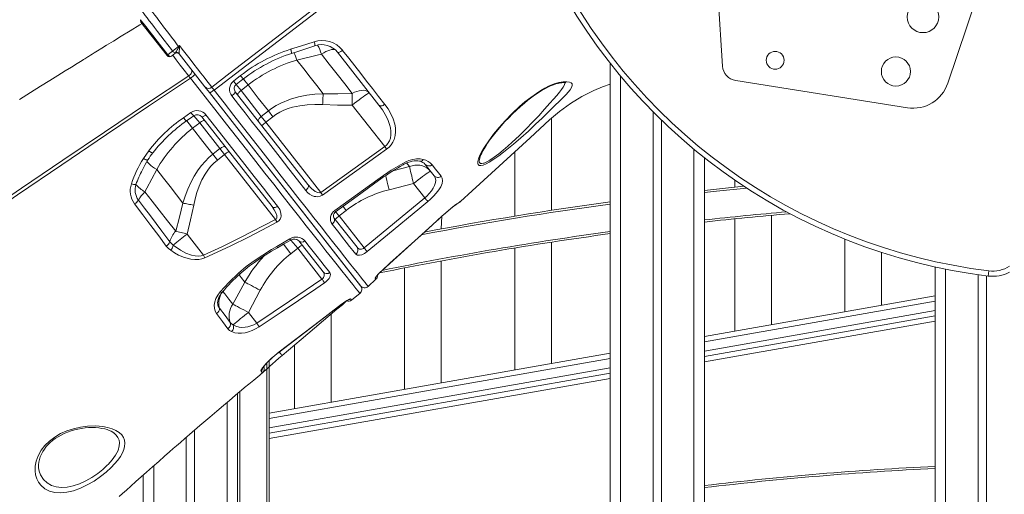
# Model space of a CAD drawing. Units: millimetres. Extents: x -2764 to 26359, y -10900 to 1482.
# Drawn here: x -1797 to -858, y -332 to 121 of the extents above; entities that cross this region are included whole.
import ezdxf

# ---------------------------------------------------------------- set-up
doc = ezdxf.new("R2010")
doc.units = ezdxf.units.MM

msp = doc.modelspace()

# ---------------------------------------------------------------- linework, layer by layer
at = {"color": 7, "linetype": 'Continuous', "lineweight": 15}
for p, q in [((-1126.68, 76.89), (-1131.17, 149.56)), ((-883.4, 144.51), (-911.71, 60.45)), ((-1681.4, 118.82), (-1681.4, 118.82)), ((-1656.45, 86.88), (-1681.4, 118.82)), ((-1649.08, 88.83), (-1652.24, 86.37)), ((-1649.08, 88.83), (-1648.8, 89.13)), ((-1648.8, 89.13), (-1648.45, 89.63)), ((-1645.08, 88.78), (-1644.95, 88.41)), ((-1620.38, 56.97), (-1644.95, 88.41)), ((-1454.36, 39.38), (-1493.92, 90.01)), ((-1532.67, 82.52), (-1532.67, 82.52)), ((-1233.93, 79.71), (-1233.93, -892.59)), ((-1593.08, 62.57), (-1586.33, 67.82)), ((-1620.38, 56.97), (-1616.12, 51.51)), ((-1616.12, 51.51), (-1620.38, 56.97)), ((-1585.97, 53.54), (-1579.24, 58.8)), ((-950.36, 37.05), (-1114.05, 63)), ((-1616.12, 51.51), (-1471.72, -133.32)), ((-1472, -132.96), (-1616.12, 51.51)), ((-1591.42, 52.38), (-1522.09, -36.36)), ((-1566.64, 28.79), (-1585.97, 53.54)), ((-1479.88, 39.56), (-1448.94, -0.04)), ((-1640.86, 27.51), (-1633.84, 32.44)), ((-1556.42, -57.39), (-1623.45, 28.41)), ((-1559.9, 34.06), (-1566.64, 28.79)), ((-1562.26, 23.18), (-1566.64, 28.79)), ((-1562.26, 23.18), (-1555.52, 28.44)), ((-1559.9, 34.06), (-1555.52, 28.44)), ((-1192.93, 33.2), (-1192.93, -892.59)), ((-1632.11, 17.49), (-1625.38, 22.75)), ((-1625.38, 22.75), (-1606.04, -1.99)), ((-1509.94, -43.79), (-1562.26, 23.18)), ((-1289.93, -60.98), (-1289.93, 26.76)), ((-1184.93, 25.27), (-1184.93, -892.59)), ((-1679.15, -11.4), (-1674.03, -3.98)), ((-1606.04, -1.99), (-1612.78, -7.26)), ((-1612.78, -7.26), (-1608.4, -12.87)), ((-1608.4, -12.87), (-1601.66, -7.6)), ((-1606.04, -1.99), (-1601.66, -7.6)), ((-1601.66, -7.6), (-1553.19, -69.64)), ((-1509.94, -43.79), (-1448.94, -0.04)), ((-1357.6, -8.99), (-1357.75, -9.45)), ((-1324.93, -5.36), (-1324.93, -66.51)), ((-1679.15, -11.4), (-1679.15, -11.4)), ((-1401.8, -27.9), (-1410.21, -17.13)), ((-1143.93, -10.68), (-1143.93, -892.59)), ((-1680, -22.16), (-1680.1, -22.35)), ((-1666.4, -21.96), (-1666.4, -21.96)), ((-1455.61, -31.47), (-1453.22, -29.76)), ((-1454.82, -32.54), (-1454.82, -32.53)), ((-1452.5, -30.87), (-1452.5, -30.87)), ((-1444.66, -41.23), (-1421.37, -35.33)), ((-1421.37, -35.33), (-1410.66, -49.04)), ((-1114.93, -32.11), (-1114.93, -38.87)), ((-1468.47, -96.87), (-1410.66, -49.04)), ((-1376.56, -52.49), (-1376.46, -52.63)), ((-1492.36, -66.28), (-1485.63, -61.02)), ((-1079.93, -170.03), (-1079.93, -65.66)), ((-1497.41, -67.95), (-1475.31, -96.23)), ((-1468.47, -96.87), (-1492.36, -66.28)), ((-1403.32, -74.65), (-1394.35, -66.57)), ((-1394.93, -78.68), (-1394.37, -66.61)), ((-1114.93, -69.02), (-1114.93, -176.2)), ((-1621.71, -103.77), (-1637.48, -83.57)), ((-1507.72, -119.72), (-1530.88, -90.08)), ((-1289.93, -207.05), (-1289.93, -91.33)), ((-1009.93, -88.49), (-1009.93, -157.68)), ((-1538.5, -102.33), (-1531.76, -97.06)), ((-1531.76, -97.06), (-1508.73, -126.55)), ((-1324.93, -96.91), (-1324.93, -213.23)), ((-974.93, -151.51), (-974.93, -101.2)), ((-1394.93, -225.57), (-1394.93, -109.19)), ((-1429.93, -115.9), (-1429.93, -231.74)), ((-923.93, -115.04), (-923.93, -892.59)), ((-873.16, -123.69), (-872.56, -118.73)), ((-1582.28, -129.62), (-1593.77, -150.63)), ((-1464.68, -133.56), (-1457.29, -126.78)), ((-882.93, -122.41), (-882.93, -892.59)), ((-874.93, -123.47), (-874.93, -892.59)), ((-1578.98, -158.46), (-1567.61, -137.29)), ((-1480.35, -146.53), (-1472.54, -140.3)), ((-1143.93, -181.31), (-923.93, -142.52)), ((-1571.02, -168.63), (-1578.98, -158.46)), ((-1499.93, -244.08), (-1499.93, -160.05)), ((-923.93, -161.81), (-1143.93, -200.6)), ((-1559.22, -254.54), (-1233.93, -197.18)), ((-1534.93, -189.48), (-1534.93, -250.25)), ((-1559.22, -204.51), (-1559.22, -401.6)), ((-1546.82, -199.51), (-1546.71, -199.43)), ((-1233.93, -216.47), (-1559.22, -273.83)), ((-1589.22, -235.82), (-1589.22, -892.59)), ((-1630.22, -270.77), (-1630.22, -892.59)), ((-1707.62, -273.26), (-1707.82, -273.16)), ((-1638.22, -277.68), (-1638.22, -892.59)), ((-1679.22, -313.66), (-1679.22, -892.59))]:
    msp.add_line(p, q, dxfattribs=at)
at = {"color": 8, "linetype": 'Continuous', "lineweight": 15}
for p, q in [((-1223.93, 67.34), (-1223.93, -892.59)), ((-1585.97, 53.54), (-1590.51, 59.32)), ((-1583.82, 64.66), (-1579.24, 58.8)), ((-1630.93, 29.46), (-1625.38, 22.75)), ((-1632.11, 17.49), (-1637.74, 24.69)), ((-1153.93, -2.57), (-1153.93, -892.59)), ((-1428.01, -15.72), (-1425.39, -19.07)), ((-1425.39, -19.07), (-1441.07, -23.18)), ((-1492.36, -66.28), (-1495.7, -62.3)), ((-1488.68, -57.11), (-1485.63, -61.02)), ((-1403.32, -74.65), (-1403.3, -74.67)), ((-1394.35, -66.57), (-1394.37, -66.61)), ((-1545.5, -93.37), (-1538.5, -102.33)), ((-1538.6, -89.33), (-1531.76, -97.06)), ((-1451.3, -118.24), (-1451.28, -118.27)), ((-913.93, -117.14), (-913.93, -892.59)), ((-923.93, -147.6), (-1143.93, -186.39)), ((-1490.04, -150.54), (-1490, -150.59)), ((-1143.93, -195.53), (-923.93, -156.73)), ((-923.93, -166.89), (-1143.93, -205.68)), ((-1549.59, -196.15), (-1549.54, -196.22)), ((-1561.22, -480.59), (-1561.22, -206.53)), ((-1233.93, -202.26), (-1559.22, -259.62)), ((-1565.12, -215.59), (-1565.69, -215.88)), ((-1559.22, -268.75), (-1233.93, -211.4)), ((-1233.93, -221.55), (-1559.22, -278.91)), ((-1587.22, -234.13), (-1587.22, -480.59)), ((-1599.22, -244.27), (-1599.22, -892.59)), ((-1669.22, -304.8), (-1669.22, -892.59))]:
    msp.add_line(p, q, dxfattribs=at)
at = {"color": 7, "linetype": 'Continuous', "lineweight": 15, "flags": 128}
for points in [[(-1613.86, 56.67), (-1596.18, 70.23), (-1509.74, 136.56), (-1466.62, 169.85), (-1423.55, 203.22), (-1380.36, 236.42), (-1336.83, 269.17), (-1331.64, 272.94)], [(-1329.7, 270.24), (-1344, 259.67), (-1358.07, 248.8), (-1372.13, 237.9), (-1414.44, 205.41), (-1484.06, 151.95), (-1611.72, 53.95)], [(-1680.4, 117.55), (-1682.41, 116.32), (-1691.85, 110.5), (-1700.29, 105.29), (-1707.74, 100.69), (-1714.2, 96.7), (-1718.82, 93.84), (-1722.76, 91.4), (-1726.01, 89.38), (-1728, 88.15), (-1729.6, 87.15), (-1731.37, 86.06), (-1732.23, 85.52), (-1733.01, 85.04), (-1733.93, 84.47), (-1735, 83.8), (-1736.23, 83.04), (-1737.6, 82.19), (-1742.13, 79.38), (-1747.79, 75.86), (-1753.79, 72.13), (-1760.67, 67.84), (-1768.45, 62.99), (-1777.1, 57.59), (-1786.84, 51.5), (-1797.36, 44.9)], [(-1645.61, 95.64), (-1645.14, 96.01), (-1644.63, 96.4)], [(-1645.26, 95.19), (-1644.64, 96.39), (-1644.63, 96.4)], [(-1644.58, 95.08), (-1644.76, 92.84), (-1645, 91.01), (-1645.12, 89.43), (-1645.08, 88.78)], [(-1644.63, 96.4), (-1644.63, 96.39), (-1644.58, 95.08)], [(-1644.63, 96.4), (-1642.66, 93.85), (-1642.01, 93.01), (-1638.29, 88.2), (-1634.6, 83.43), (-1631.02, 78.81), (-1627.58, 74.35), (-1624.3, 70.13), (-1621.26, 66.21), (-1618.49, 62.63), (-1616.01, 59.43), (-1613.86, 56.67)], [(-1538.66, 92.9), (-1529.15, 95.93), (-1516.35, 100.05)], [(-1537.68, 88.94), (-1532.66, 90.57), (-1515.44, 96.2)], [(-1655.81, 87.61), (-1652.36, 90.3), (-1651.24, 91.17)], [(-1532.67, 82.52), (-1513.21, 87.35), (-1509.3, 88.32)], [(-1509.3, 88.32), (-1501.74, 78.65), (-1494.34, 69.18), (-1487.03, 59.82), (-1479.91, 50.71)], [(-1489.1, 91.86), (-1489.89, 91.29), (-1490.67, 90.79), (-1491.43, 90.38), (-1492.13, 90.07), (-1492.75, 89.87), (-1493.27, 89.79), (-1493.66, 89.84), (-1493.92, 90.01)], [(-1489.1, 91.86), (-1483.27, 84.39), (-1477.51, 77), (-1471.82, 69.71), (-1466.2, 62.5), (-1460.67, 55.41), (-1454.71, 47.77), (-1448.87, 40.29)], [(-1507.6, 50.43), (-1513.67, 58.2), (-1519.86, 66.13), (-1526.21, 74.26), (-1532.67, 82.52)], [(-2171.75, -306.61), (-2148.96, -289.81), (-2125.96, -272.96), (-2087.79, -245.18), (-2049.09, -217.28), (-2009.92, -189.26), (-1968.39, -159.81), (-1926.37, -130.28), (-1895.99, -109.08), (-1865.39, -87.86), (-1834.58, -66.62), (-1795.4, -39.79), (-1755.92, -12.95), (-1716.18, 13.87), (-1676.14, 40.69), (-1635.88, 67.47)], [(-1633.35, 73.56), (-1633.01, 72.94), (-1632.86, 72.2), (-1632.92, 71.39), (-1633.19, 70.53), (-1633.64, 69.68), (-1634.26, 68.85), (-1635.01, 68.11), (-1635.88, 67.47)], [(-1635.88, 67.47), (-1635, 66.35), (-1634.08, 65.27)], [(-1634.08, 65.27), (-1674.33, 38.42), (-1714.35, 11.53), (-1756.99, -17.35), (-1799.32, -46.25), (-1841.32, -75.15), (-1882.94, -104.03), (-1924.14, -132.86), (-1964.92, -161.62), (-2005.26, -190.33), (-2045.13, -218.94), (-2084.49, -247.44), (-2123.3, -275.8), (-2146.02, -292.52), (-2168.55, -309.19)], [(-1613.86, 56.67), (-1613.18, 55.79), (-1612.27, 54.64), (-1611.72, 53.95)], [(-1590.51, 59.32), (-1585.78, 62.99), (-1583.76, 64.57)], [(-1579.24, 58.8), (-1569.48, 46.31), (-1559.9, 34.06)], [(-1376.46, -52.63), (-1365.35, -42.44), (-1310, 8.34), (-1300.83, 16.88), (-1291.6, 25.35), (-1282.05, 33.44), (-1271.74, 40.98), (-1260.85, 47.69), (-1249.47, 53.48), (-1241.05, 57.04), (-1233.93, 59.57)], [(-1359.56, -11.81), (-1359.22, -10.85), (-1357.84, -7.67), (-1355.99, -4.18), (-1353.77, -0.47), (-1349.7, 5.6), (-1344.98, 11.92), (-1339.73, 18.33), (-1333.75, 25.01), (-1327.27, 31.64), (-1320.35, 38.07), (-1315.11, 42.53), (-1309.67, 46.8), (-1304.09, 50.79), (-1300.09, 53.42), (-1296.04, 55.8), (-1292.01, 57.85), (-1287.23, 59.76), (-1282.74, 61.06), (-1278.66, 61.76), (-1275.25, 61.89), (-1272.78, 61.58), (-1271.07, 60.89), (-1270.13, 59.8), (-1269.97, 58.35), (-1270.61, 56.44), (-1272, 54.21), (-1273.76, 52.03), (-1275.96, 49.63), (-1279.07, 46.48), (-1282.6, 43.05), (-1286.4, 39.37), (-1289.6, 36.23), (-1292.88, 32.95), (-1292.88, 32.95)], [(-1357.6, -8.99), (-1357.23, -8.06), (-1356.41, -6.27), (-1355.38, -4.27), (-1354.11, -2.04), (-1352.6, 0.41), (-1350.84, 3.08), (-1348.81, 5.99), (-1346.49, 9.12), (-1343.87, 12.49), (-1340.94, 16.1), (-1337.65, 19.95), (-1334.2, 23.79), (-1330.64, 27.56), (-1326.99, 31.23), (-1323.28, 34.77), (-1319.51, 38.18), (-1315.71, 41.43), (-1312.27, 44.22), (-1308.54, 47.08), (-1304.94, 49.67), (-1301.48, 52), (-1298.73, 53.74), (-1296.15, 55.24), (-1293.45, 56.64), (-1290.66, 57.9), (-1288.05, 58.93), (-1285.65, 59.72), (-1283.51, 60.29), (-1281.57, 60.68), (-1279.86, 60.92), (-1278.42, 61.02), (-1277.27, 61.01), (-1276.55, 60.94), (-1276.13, 60.85), (-1276, 60.81)], [(-1611.72, 53.95), (-1612.49, 53.36), (-1613.26, 52.82), (-1613.98, 52.35), (-1614.63, 51.97), (-1615.19, 51.68), (-1615.64, 51.5), (-1615.95, 51.45), (-1616.12, 51.51)], [(-1611.72, 53.95), (-1602.18, 41.72), (-1592.75, 29.63), (-1583.47, 17.74), (-1574.1, 5.73), (-1564.93, -6.02), (-1556.01, -17.45), (-1547.6, -28.23), (-1539.47, -38.65), (-1531.65, -48.68), (-1523.94, -58.55), (-1516.61, -67.95), (-1509.68, -76.8), (-1503.42, -84.79), (-1497.57, -92.23), (-1492.16, -99.09), (-1487.06, -105.52), (-1482.47, -111.29), (-1478.38, -116.41), (-1474.99, -120.66), (-1472.06, -124.32), (-1469.62, -127.38), (-1467.61, -129.89), (-1466.13, -131.75), (-1465.16, -132.96), (-1464.81, -133.4), (-1464.68, -133.56)], [(-1591.42, 52.38), (-1591.37, 52.16), (-1591.47, 51.82), (-1591.73, 51.39), (-1592.13, 50.88), (-1592.65, 50.31), (-1593.28, 49.7), (-1593.99, 49.07), (-1594.75, 48.45)], [(-1524.24, -41.91), (-1532.09, -31.86), (-1540.25, -21.4), (-1548.68, -10.6), (-1557.62, 0.86), (-1566.8, 12.63), (-1576.19, 24.66), (-1582.06, 32.19), (-1588.37, 40.28), (-1594.75, 48.45)], [(-1589.11, 49.43), (-1589.19, 49.69), (-1589.12, 50.06), (-1588.89, 50.52), (-1588.53, 51.06), (-1588.03, 51.65), (-1587.42, 52.28), (-1586.73, 52.92), (-1585.97, 53.54)], [(-1507.6, 50.43), (-1515.43, 49.94), (-1523.23, 48.97), (-1531.08, 47.42), (-1538.78, 45.23), (-1547.99, 41.47), (-1552.47, 39.08), (-1556.76, 36.37), (-1559.9, 34.06)], [(-1507.6, 50.43), (-1507.67, 49.26), (-1507.74, 48.03), (-1507.81, 46.76), (-1507.88, 45.46), (-1507.95, 44.14), (-1508.02, 42.78), (-1508.09, 41.42), (-1508.16, 40.04)], [(-1479.91, 50.71), (-1493.75, 50.39), (-1507.6, 50.43)], [(-1479.91, 50.71), (-1479.92, 49.47), (-1479.92, 48.17), (-1479.92, 46.82), (-1479.92, 45.42), (-1479.91, 43.99), (-1479.91, 42.53), (-1479.89, 41.05), (-1479.88, 39.56)], [(-1463.69, 51.33), (-1464.68, 52.29), (-1465.94, 53.01), (-1467.45, 53.48), (-1469.18, 53.67), (-1471.09, 53.6), (-1473.17, 53.26), (-1475.35, 52.66), (-1477.62, 51.8), (-1479.91, 50.71)], [(-1463.69, 51.33), (-1463.91, 51.28), (-1464.45, 50.98), (-1465.29, 50.44), (-1466.43, 49.67), (-1467.82, 48.68), (-1469.46, 47.49), (-1471.29, 46.13), (-1473.3, 44.63), (-1475.42, 43.01), (-1477.63, 41.31), (-1479.88, 39.56)], [(-1555.52, 28.44), (-1552.78, 30.43), (-1549.07, 32.68), (-1545.18, 34.6), (-1541.02, 36.23), (-1536.75, 37.54), (-1529.8, 39.02), (-1522.74, 39.86), (-1515.45, 40.18), (-1508.16, 40.04)], [(-1508.16, 40.04), (-1494.03, 39.6), (-1479.88, 39.56)], [(-1448.87, 40.29), (-1449.66, 39.75), (-1450.48, 39.31), (-1451.3, 38.98), (-1452.09, 38.79), (-1452.81, 38.73), (-1453.45, 38.81), (-1453.97, 39.03), (-1454.36, 39.38)], [(-1448.94, -0.04), (-1447.26, 1.35), (-1445.8, 3.05), (-1445.49, 3.48), (-1444.33, 5.58), (-1443.52, 7.85), (-1442.94, 11.16), (-1442.92, 14.53), (-1443.37, 17.87), (-1444.2, 21.15), (-1446.01, 25.92), (-1448.34, 30.5), (-1451.17, 35.02), (-1454.36, 39.38)], [(-1448.87, 40.29), (-1445.68, 35.87), (-1442.93, 31.24), (-1440.73, 26.39), (-1439.19, 21.34), (-1438.61, 17.81), (-1438.47, 14.19), (-1438.88, 10.48), (-1439.93, 6.75), (-1441.13, 4.17), (-1442.73, 1.71), (-1444.75, -0.58), (-1447.13, -2.58)], [(-1637.94, 24.53), (-1633.03, 27.98), (-1630.93, 29.46)], [(-1619.4, 30.25), (-1620.12, 29.75), (-1620.81, 29.3), (-1621.47, 28.92), (-1622.06, 28.63), (-1622.56, 28.42), (-1622.97, 28.32), (-1623.27, 28.31), (-1623.45, 28.41)], [(-1619.4, 30.25), (-1609.96, 18.18), (-1600.64, 6.28), (-1591.51, -5.38), (-1582.31, -17.12), (-1573.35, -28.56), (-1564.66, -39.65), (-1559.45, -46.29), (-1551.06, -56.99)], [(-1569.38, 24.17), (-1569.54, 24.53), (-1569.54, 25), (-1569.39, 25.55), (-1569.08, 26.16), (-1568.63, 26.82), (-1568.06, 27.5), (-1567.39, 28.16), (-1566.64, 28.79)], [(-1292.88, 32.95), (-1292.88, 32.95), (-1298.77, 27.11), (-1304.94, 21.2), (-1311.87, 14.78), (-1318.99, 8.39), (-1326.18, 2.19), (-1330.82, -1.66), (-1335.45, -5.36), (-1340, -8.81), (-1344.72, -12.15), (-1349.17, -14.96), (-1352.25, -16.61), (-1354.96, -17.72), (-1357.21, -18.21), (-1358.86, -18.01), (-1359.78, -17.26), (-1360.21, -16.05), (-1360.15, -14.14), (-1359.56, -11.81)], [(-1620.63, 24.8), (-1620.87, 24.95), (-1621.24, 24.96), (-1621.74, 24.86), (-1622.35, 24.63), (-1623.05, 24.29), (-1623.81, 23.85), (-1624.59, 23.33), (-1625.38, 22.75)], [(-1612.78, -7.26), (-1622.31, 4.94), (-1632.11, 17.49)], [(-1612.78, -7.26), (-1616.68, -10.55), (-1620.31, -14.14), (-1623.73, -18.08), (-1626.86, -22.25), (-1630.61, -28.14), (-1633.88, -34.3), (-1636.77, -40.8), (-1639.26, -47.47), (-1641.33, -54.05)], [(-1600.9, -0.45), (-1601.21, -0.21), (-1601.66, -0.1), (-1602.23, -0.12), (-1602.91, -0.26), (-1603.65, -0.54), (-1604.45, -0.93), (-1605.25, -1.42), (-1606.04, -1.99)], [(-1447.13, -2.58), (-1455.26, -8.4), (-1487.77, -31.7), (-1508.13, -46.31)], [(-1448.94, -0.04), (-1448.69, -0.39), (-1448.45, -0.73), (-1448.21, -1.07), (-1447.97, -1.4), (-1447.75, -1.71), (-1447.53, -2.02), (-1447.32, -2.31), (-1447.13, -2.58)], [(-1680.1, -22.35), (-1677.51, -17.31), (-1674.82, -12.77)], [(-1631.11, -56.02), (-1629.71, -49.82), (-1628.01, -43.76), (-1625.93, -37.83), (-1623.35, -31.94), (-1620.26, -26.31), (-1617.78, -22.63), (-1615.02, -19.16), (-1611.86, -15.86), (-1608.4, -12.87)], [(-1453.22, -29.76), (-1442.61, -22.69), (-1431.68, -16.08)], [(-1431.68, -16.08), (-1428.79, -14.58), (-1425.77, -13.37), (-1422.12, -12.36), (-1418.49, -11.85), (-1415.17, -11.87), (-1412.09, -12.39)], [(-1431.35, -17.38), (-1431.13, -17.25), (-1429.03, -16.15), (-1426.88, -15.23), (-1424.78, -14.54), (-1422.7, -14.05), (-1420.71, -13.76), (-1418.91, -13.67), (-1417.24, -13.77), (-1415.8, -14.02), (-1415.69, -14.05)], [(-1405.18, -23.56), (-1406.74, -21.86), (-1408.57, -20.42), (-1410.62, -19.26), (-1412.86, -18.41), (-1415.25, -17.88), (-1417.74, -17.68), (-1420.3, -17.81), (-1422.86, -18.28), (-1425.39, -19.07)], [(-1403.74, -17.39), (-1400.47, -21.52), (-1397.66, -25.07), (-1395.05, -28.35)], [(-1677.68, -43.23), (-1675.78, -39.67), (-1666.4, -21.96)], [(-1666.4, -21.96), (-1659.99, -30.16), (-1653.69, -38.23), (-1647.45, -46.22), (-1641.33, -54.05)], [(-1425.39, -19.07), (-1425.07, -20.44), (-1424.69, -22.05), (-1424.24, -23.89), (-1423.74, -25.93), (-1423.19, -28.13), (-1422.61, -30.45), (-1422, -32.86), (-1421.37, -35.33)], [(-1405.18, -23.56), (-1405.4, -23.61), (-1405.94, -23.91), (-1406.79, -24.45), (-1407.92, -25.22), (-1409.31, -26.21), (-1410.95, -27.4), (-1412.78, -28.76), (-1414.79, -30.26), (-1416.92, -31.88), (-1419.13, -33.58), (-1421.37, -35.33)], [(-1410.66, -49.04), (-1408.79, -47.37), (-1406.42, -44.93), (-1404.38, -42.43), (-1402.57, -39.71), (-1401.26, -37.1), (-1400.45, -34.41), (-1400.27, -31.97), (-1400.73, -29.78), (-1401.8, -27.9)], [(-1522.09, -36.36), (-1521.79, -36.9), (-1521.67, -37.53), (-1521.71, -38.25), (-1521.93, -39.01), (-1522.31, -39.78), (-1522.84, -40.55), (-1523.49, -41.27), (-1524.24, -41.91)], [(-1522.09, -36.36), (-1518.84, -39.98), (-1515.17, -42.86), (-1512.72, -43.97), (-1511.21, -44.17), (-1510.44, -44.03), (-1509.94, -43.79)], [(-1496.51, -61.18), (-1488.42, -55.31), (-1455.61, -31.47)], [(-1495.7, -62.29), (-1475.15, -47.33), (-1454.82, -32.53)], [(-1454.82, -32.54), (-1454.68, -32.59), (-1452.5, -30.87)], [(-1395.05, -28.35), (-1394.03, -30.29), (-1393.73, -32.63), (-1394.22, -35.32), (-1395.47, -38.34), (-1397.29, -41.36), (-1399.71, -44.54), (-1402.38, -47.52), (-1405.4, -50.46), (-1407.76, -52.52)], [(-1648.3, -80.84), (-1655.99, -70.99), (-1663.94, -60.82), (-1670.74, -52.12), (-1677.68, -43.23)], [(-1508.13, -46.31), (-1510.38, -47.46), (-1512.73, -47.91), (-1514.49, -47.87), (-1516.16, -47.56), (-1518.57, -46.65), (-1520.72, -45.35), (-1522.6, -43.76), (-1524.24, -41.91)], [(-1509.94, -43.79), (-1509.69, -44.13), (-1509.45, -44.47), (-1509.21, -44.81), (-1508.97, -45.13), (-1508.74, -45.45), (-1508.53, -45.75), (-1508.32, -46.04), (-1508.13, -46.31)], [(-1143.93, -41.9), (-1132.39, -40.66), (-1106.19, -38)], [(-1657.24, -95), (-1664.51, -85.26), (-1671.96, -75.31), (-1679.64, -65.07), (-1687.47, -54.66)], [(-1683.85, -51.15), (-1678.13, -58.72), (-1672.48, -66.2), (-1666.89, -73.62), (-1661.4, -80.93), (-1653.85, -90.98)], [(-1641.33, -54.05), (-1644.63, -67.49), (-1648.3, -80.84)], [(-1641.33, -54.05), (-1640.17, -54.26), (-1638.96, -54.49), (-1637.72, -54.73), (-1636.44, -54.97), (-1635.13, -55.22), (-1633.8, -55.48), (-1632.46, -55.75), (-1631.11, -56.02)], [(-1637.48, -83.57), (-1634.1, -69.84), (-1631.11, -56.02)], [(-1407.76, -52.52), (-1415.46, -58.9), (-1446.31, -84.36), (-1465.66, -100.27)], [(-1410.66, -49.04), (-1410.19, -49.61), (-1409.73, -50.16), (-1409.29, -50.68), (-1408.89, -51.16), (-1408.53, -51.6), (-1408.22, -51.97), (-1407.96, -52.28), (-1407.76, -52.52)], [(-1394.35, -66.57), (-1391.26, -63.85), (-1388.25, -61.29), (-1385.43, -58.97), (-1382.87, -56.93), (-1380.67, -55.24), (-1378.89, -53.93), (-1377.59, -53.03), (-1376.8, -52.55), (-1376.56, -52.49)], [(-1551.06, -56.99), (-1551.83, -57.45), (-1552.62, -57.82), (-1553.41, -58.06), (-1554.17, -58.18), (-1554.87, -58.17), (-1555.49, -58.03), (-1556.01, -57.77), (-1556.42, -57.39)], [(-1553.19, -69.64), (-1552.63, -69.35), (-1552.26, -68.98), (-1551.93, -68.37), (-1551.81, -67.93), (-1551.9, -65.77), (-1552.68, -63.44), (-1554.34, -60.34), (-1556.42, -57.39)], [(-1551.06, -56.99), (-1549.08, -60.09), (-1547.9, -63.54), (-1547.77, -66.37), (-1548.07, -67.85), (-1548.67, -69.3), (-1549.91, -70.97), (-1551.74, -72.33)], [(-1497.41, -67.95), (-1497.66, -67.53), (-1497.86, -66.89), (-1497.91, -66.13), (-1497.8, -65.34), (-1497.53, -64.51), (-1497.14, -63.79), (-1496.61, -63.1), (-1495.99, -62.51), (-1495.7, -62.3)], [(-1621.71, -103.77), (-1604.36, -95.72), (-1587.17, -87.32), (-1553.19, -69.64)], [(-1551.74, -72.33), (-1560.57, -77.03), (-1578.35, -86.19), (-1596.29, -95.04), (-1620.57, -106.31)], [(-1553.19, -69.64), (-1552.99, -70.01), (-1552.8, -70.37), (-1552.6, -70.73), (-1552.42, -71.08), (-1552.24, -71.41), (-1552.06, -71.74), (-1551.9, -72.04), (-1551.74, -72.33)], [(-1497.41, -67.95), (-1497.02, -68.6), (-1496.81, -69.35), (-1496.78, -70.17), (-1496.92, -71.02), (-1497.25, -71.87), (-1497.73, -72.68), (-1498.36, -73.43), (-1499.11, -74.09)], [(-1476.45, -102.8), (-1479.32, -99.18), (-1482.39, -95.31), (-1485.66, -91.18), (-1489.14, -86.77), (-1492.8, -82.11), (-1499.11, -74.09)], [(-1451.3, -118.24), (-1443.9, -111.52), (-1414.29, -84.62), (-1403.32, -74.65)], [(-1451.28, -118.27), (-1430.29, -99.2), (-1403.3, -74.67)], [(-1403.3, -74.67), (-1402.47, -73.91), (-1397.4, -69.34), (-1394.37, -66.61)], [(-1648.3, -80.84), (-1647.09, -81.14), (-1645.83, -81.45), (-1644.51, -81.78), (-1643.16, -82.12), (-1641.77, -82.47), (-1640.36, -82.83), (-1638.93, -83.2), (-1637.48, -83.57)], [(-1653.85, -90.98), (-1652.36, -92.69), (-1650.55, -94.19)], [(-1551.86, -95.49), (-1543.23, -90.44), (-1539.33, -88.14)], [(-1551.11, -96.74), (-1545.3, -93.34), (-1538.6, -89.33)], [(-1524.98, -90.2), (-1520.95, -95.31), (-1517.1, -100.22), (-1513.41, -104.91), (-1509.88, -109.39), (-1506.53, -113.64), (-1501.29, -120.29)], [(-1653.04, -99.08), (-1655.29, -97.22), (-1657.24, -95)], [(-1620.57, -106.31), (-1623.33, -107.29), (-1626.17, -107.85), (-1630.06, -108.03), (-1633.86, -107.66), (-1639.96, -106.07), (-1645.65, -103.6), (-1649.43, -101.47), (-1653.04, -99.08)], [(-1650.55, -94.19), (-1643.72, -99), (-1638.61, -101.76), (-1633.12, -103.79), (-1629.83, -104.48), (-1626.43, -104.67), (-1624.04, -104.42), (-1621.71, -103.77)], [(-1588.35, -120.79), (-1581.15, -114.7), (-1573.49, -109.01), (-1565.31, -103.58), (-1556.91, -98.45), (-1551.86, -95.49)], [(-1586.68, -121.43), (-1585.88, -120.76), (-1581.98, -117.41), (-1577.75, -114.04), (-1573.19, -110.67), (-1568.28, -107.3), (-1562.98, -103.87), (-1556.81, -100.07), (-1551.11, -96.74)], [(-1465.66, -100.27), (-1468.15, -102.03), (-1470.63, -103.26), (-1472.93, -103.87), (-1474.95, -103.76), (-1476.45, -102.8)], [(-1468.47, -96.87), (-1468.02, -97.41), (-1467.59, -97.93), (-1467.18, -98.44), (-1466.79, -98.9), (-1466.44, -99.33), (-1466.13, -99.7), (-1465.87, -100.02), (-1465.66, -100.27)], [(-1605.89, -138.89), (-1597.5, -129.68), (-1588.35, -120.79)], [(-1501.29, -120.29), (-1500.81, -121.17), (-1500.63, -122.23), (-1500.79, -123.44), (-1501.29, -124.77), (-1502.04, -126.03), (-1503.06, -127.31), (-1505.37, -129.45), (-1506.28, -130.11)], [(-1458.05, -125.83), (-1457.83, -125.2), (-1456.82, -123.86), (-1455.12, -121.96), (-1452.9, -119.73), (-1451.3, -118.24)], [(-1456.94, -124.17), (-1456.94, -124.17), (-1456.87, -124.07), (-1456.65, -123.78), (-1456.24, -123.28), (-1455.59, -122.54), (-1454.77, -121.65), (-1453.75, -120.61), (-1452.62, -119.52), (-1451.41, -118.38), (-1451.28, -118.27)], [(-1582.28, -129.62), (-1581.03, -130.25), (-1579.55, -131.01), (-1577.88, -131.88), (-1576.04, -132.84), (-1574.06, -133.87), (-1571.97, -134.97), (-1569.81, -136.12), (-1567.61, -137.29)], [(-1571.02, -168.63), (-1539.77, -147.75), (-1508.73, -126.55)], [(-1506.28, -130.11), (-1514.53, -135.77), (-1547.66, -158.18), (-1568.71, -172.15)], [(-1508.73, -126.55), (-1508.35, -127.1), (-1507.97, -127.65), (-1507.62, -128.16), (-1507.28, -128.65), (-1506.98, -129.1), (-1506.7, -129.49), (-1506.47, -129.83), (-1506.28, -130.11)], [(-1457.29, -126.78), (-1457.39, -126.65), (-1458.05, -125.83)], [(-1609.23, -159.53), (-1610.58, -157.14), (-1611.34, -154.41), (-1611.47, -151.43), (-1610.97, -148.29), (-1609.85, -145.07), (-1608.12, -141.89), (-1605.89, -138.89)], [(-1607.98, -151.37), (-1608.19, -150.47), (-1608.27, -149.18), (-1608.14, -147.64), (-1607.75, -145.97), (-1607.11, -144.24), (-1606.23, -142.49), (-1605.09, -140.7), (-1603.78, -139.05)], [(-1593.77, -150.63), (-1597.53, -145.82), (-1601.54, -140.68), (-1603.28, -138.46)], [(-1490.04, -150.54), (-1487.37, -148.59), (-1484.91, -146.99), (-1482.93, -145.87), (-1481.68, -145.37), (-1481.33, -145.4)], [(-1490, -150.59), (-1489.42, -150.13), (-1488.11, -149.18), (-1486.84, -148.3), (-1485.68, -147.55), (-1484.68, -146.94), (-1483.98, -146.55), (-1483.54, -146.32), (-1483.36, -146.25), (-1483.38, -146.25)], [(-1598.46, -173.93), (-1603.67, -166.97), (-1609.23, -159.53)], [(-1606.63, -154.2), (-1601.24, -161.4), (-1596.18, -168.17)], [(-1593.77, -150.63), (-1592.53, -151.27), (-1591.05, -152.03), (-1589.37, -152.91), (-1587.52, -153.89), (-1585.52, -154.95), (-1583.4, -156.08), (-1581.21, -157.25), (-1578.98, -158.46)], [(-1549.59, -196.15), (-1541.64, -190.08), (-1509.89, -165.77), (-1490.04, -150.54)], [(-1549.54, -196.22), (-1506.15, -162.98), (-1490, -150.59)], [(-1546.71, -199.43), (-1528.68, -184.16), (-1494.44, -155.44), (-1489.3, -151.18)], [(-1596.18, -168.17), (-1595, -169.39), (-1593.45, -170.34)], [(-1593.45, -170.34), (-1590.78, -171.59), (-1587.81, -172.4), (-1585.08, -172.69), (-1582.17, -172.6), (-1579.39, -172.14), (-1576.54, -171.32), (-1573.74, -170.15), (-1571.02, -168.63)], [(-1571.02, -168.63), (-1570.67, -169.17), (-1570.33, -169.69), (-1569.99, -170.2), (-1569.68, -170.67), (-1569.39, -171.11), (-1569.13, -171.51), (-1568.9, -171.86), (-1568.71, -172.15)], [(-1594.98, -176.7), (-1596.91, -175.52), (-1598.46, -173.93)], [(-1568.71, -172.15), (-1572.04, -174.12), (-1575.44, -175.75), (-1578.83, -176.99), (-1582.12, -177.83), (-1585.5, -178.27), (-1588.65, -178.28), (-1592.01, -177.75), (-1594.98, -176.7)], [(-1566.87, -214.51), (-1566.93, -213.88), (-1566.46, -212.77), (-1565.47, -211.25), (-1563.98, -209.35), (-1562, -207.14), (-1559.6, -204.7), (-1556.83, -202.13), (-1553.78, -199.49), (-1549.59, -196.15)], [(-1565.23, -211.48), (-1565.23, -211.49), (-1565.18, -211.38), (-1564.98, -211.05), (-1564.6, -210.48), (-1563.99, -209.68), (-1563.15, -208.65), (-1562.06, -207.42), (-1560.79, -206.06), (-1559.29, -204.57), (-1557.62, -202.99), (-1555.81, -201.36), (-1553.87, -199.69), (-1551.82, -198.01), (-1549.73, -196.37), (-1549.54, -196.22)], [(-1546.71, -199.43), (-1549.87, -202.12), (-1552.98, -204.85), (-1555.82, -207.39), (-1558.47, -209.78), (-1560.73, -211.82), (-1562.65, -213.53), (-1564.1, -214.78), (-1565.11, -215.59), (-1565.12, -215.59)], [(-1702.24, -334.27), (-1698.9, -331.25), (-1695.28, -328), (-1691.1, -324.25), (-1686.35, -320), (-1681.23, -315.44), (-1676.16, -310.94), (-1670.29, -305.73), (-1664.52, -300.64), (-1658.99, -295.79), (-1654.08, -291.49), (-1650.61, -288.45), (-1647.41, -285.66), (-1643.79, -282.51), (-1639.65, -278.91), (-1634.97, -274.87), (-1625.26, -266.49), (-1615.8, -258.38), (-1609.14, -252.69), (-1602.84, -247.34), (-1596.99, -242.37), (-1591.65, -237.86), (-1588.67, -235.35), (-1585.89, -233.01), (-1582.58, -230.23), (-1578.58, -226.87), (-1573.9, -222.95), (-1568.17, -218.17), (-1564.17, -214.84)], [(-1565.69, -215.88), (-1566.03, -215.5), (-1566.87, -214.51)], [(-1709.94, -306.59), (-1714.72, -310.94), (-1719.96, -315.11), (-1726.18, -319.39), (-1732.67, -323.17), (-1739.24, -326.29), (-1745.74, -328.66), (-1752.05, -330.18), (-1758, -330.8), (-1763.62, -330.45), (-1768.65, -329.16), (-1773.26, -326.79), (-1777.01, -323.49), (-1779.16, -320.58), (-1780.8, -317.28), (-1781.89, -313.64), (-1782.42, -309.53), (-1782.29, -305.15), (-1781.45, -300.6), (-1779.55, -295.29), (-1776.61, -290.01), (-1773.08, -285.47), (-1768.78, -281.25), (-1763.67, -277.41), (-1758.04, -274.14), (-1752.05, -271.49), (-1745.9, -269.47), (-1739.03, -267.92), (-1732.29, -267.04), (-1724.8, -266.82), (-1717.87, -267.36), (-1713.23, -268.23), (-1709.02, -269.47), (-1705.34, -271.07), (-1702.28, -272.99), (-1699.82, -275.26), (-1698.04, -277.84), (-1697.05, -280.47), (-1696.69, -283.34), (-1696.97, -286.43), (-1697.79, -289.45), (-1699.15, -292.61), (-1701.02, -295.88), (-1703.52, -299.41), (-1706.52, -303.01), (-1709.94, -306.59)], [(-1777.66, -312.6), (-1778.28, -310.99), (-1778.82, -308.73), (-1779.1, -306.37), (-1779.09, -303.93), (-1778.82, -301.41), (-1778.28, -298.84), (-1777.46, -296.26), (-1776.4, -293.72), (-1775.08, -291.23), (-1773.54, -288.84), (-1771.79, -286.54), (-1770.05, -284.6), (-1768, -282.63), (-1765.74, -280.75), (-1763.26, -278.94), (-1760.55, -277.2), (-1757.64, -275.57), (-1754.57, -274.07), (-1751.37, -272.72), (-1748.1, -271.55), (-1744.81, -270.57), (-1741.54, -269.8), (-1738.23, -269.19), (-1734.78, -268.72), (-1731.35, -268.44), (-1727.98, -268.34), (-1724.71, -268.42), (-1721.59, -268.68), (-1718.65, -269.1), (-1715.95, -269.66), (-1713.76, -270.28), (-1711.7, -271.02), (-1709.85, -271.88), (-1708.25, -272.83), (-1707.82, -273.16)]]:
    msp.add_lwpolyline(points, dxfattribs=at)
at = {"color": 8, "linetype": 'Continuous', "lineweight": 15, "flags": 128}
for points in [[(-1676.03, 135.75), (-1676.05, 135.77), (-1675.86, 135.53), (-1675.45, 134.99), (-1674.82, 134.15), (-1673.94, 132.98), (-1672.83, 131.52), (-1671.54, 129.82), (-1670.06, 127.86), (-1668.33, 125.59), (-1666.42, 123.07), (-1664.41, 120.41), (-1662.25, 117.55), (-1659.88, 114.44), (-1657.39, 111.15), (-1654.88, 107.85), (-1652.29, 104.43), (-1649.55, 100.83), (-1646.77, 97.17), (-1645.61, 95.64)], [(-1651.24, 91.17), (-1652.28, 92.52), (-1655.78, 97.06), (-1659.2, 101.5), (-1662.48, 105.76), (-1665.61, 109.82), (-1668.53, 113.61), (-1671.19, 117.07), (-1673.57, 120.17), (-1675.65, 122.87), (-1677.38, 125.12), (-1678.74, 126.89), (-1679.73, 128.17), (-1680.32, 128.93), (-1680.49, 129.16)], [(-1682, 121.13), (-1681.83, 121.01), (-1680.94, 119.87), (-1679.22, 117.67), (-1676.83, 114.6), (-1673.69, 110.56), (-1670.08, 105.93), (-1665.89, 100.55), (-1661.48, 94.89), (-1656.71, 88.76), (-1655.81, 87.61)], [(-1635.88, 67.47), (-1636.64, 68.44), (-1640.05, 72.8), (-1643.88, 77.73), (-1647.82, 82.83), (-1651.17, 87.2)], [(-1509.3, 88.32), (-1507.13, 89.57), (-1505.02, 90.63), (-1503.03, 91.49), (-1501.19, 92.12), (-1499.53, 92.52), (-1498.07, 92.67), (-1496.86, 92.58), (-1496.13, 92.36)], [(-1472.54, -140.3), (-1472.54, -140.31), (-1473.01, -139.78), (-1474.29, -138.22), (-1476.42, -135.57), (-1479.37, -131.86), (-1482.32, -128.15), (-1485.78, -123.78), (-1489.73, -118.78), (-1494.31, -112.98), (-1499.38, -106.54), (-1504.94, -99.48), (-1510.79, -92.04), (-1517.07, -84.06), (-1523.74, -75.57), (-1531, -66.32), (-1538.65, -56.57), (-1546.65, -46.37), (-1554.74, -36.06), (-1563.13, -25.36), (-1571.76, -14.34), (-1580.89, -2.68), (-1590.25, 9.27), (-1599.79, 21.45), (-1608.75, 32.89), (-1617.84, 44.51), (-1625.92, 54.85), (-1634.08, 65.27)], [(-1583.82, 64.66), (-1583.75, 64.58), (-1582.36, 62.79), (-1580.84, 60.85), (-1579.24, 58.8)], [(-1357.75, -9.45), (-1357.92, -9.86), (-1358.55, -12.19), (-1358.68, -14.1), (-1358.33, -15.3), (-1357.53, -16.05), (-1356.33, -16.26), (-1354.73, -16), (-1353.96, -15.76), (-1351.44, -14.64), (-1348.59, -12.99), (-1344.43, -10.17), (-1340.05, -6.83), (-1335.81, -3.37), (-1331.52, 0.33), (-1327.24, 4.17), (-1320.61, 10.37), (-1314.11, 16.75), (-1307.83, 23.19), (-1302.02, 29.44), (-1296.49, 35.63), (-1291.24, 41.53), (-1287.9, 45.25), (-1284.79, 48.76), (-1282.04, 52.03), (-1280.17, 54.45), (-1278.67, 56.69), (-1277.52, 58.93), (-1277.02, 60.86), (-1277.04, 60.99)], [(-1633.84, 32.44), (-1633.2, 31.61), (-1632.6, 30.87), (-1632.05, 30.26), (-1631.58, 29.8), (-1631.22, 29.53), (-1630.98, 29.44), (-1630.93, 29.46)], [(-1640.86, 27.51), (-1640.23, 26.68), (-1639.62, 25.94), (-1639.07, 25.33), (-1638.6, 24.87), (-1638.24, 24.59), (-1637.99, 24.51), (-1637.94, 24.53)], [(-1632.11, 17.49), (-1633.72, 19.54), (-1635.23, 21.48), (-1636.63, 23.26), (-1637.74, 24.69)], [(-1674.03, -3.98), (-1673.15, -4.6), (-1672.31, -5.13), (-1671.55, -5.54), (-1670.9, -5.82), (-1670.41, -5.95), (-1670.09, -5.92), (-1669.97, -5.88)], [(-1679.15, -11.4), (-1678.27, -11.88), (-1677.42, -12.29), (-1676.65, -12.61), (-1675.97, -12.82), (-1675.43, -12.92), (-1675.04, -12.91), (-1674.83, -12.77), (-1674.82, -12.76)], [(-1679.15, -11.4), (-1678.27, -11.88), (-1677.42, -12.29), (-1676.65, -12.61), (-1675.97, -12.82), (-1675.43, -12.92), (-1675.04, -12.9), (-1674.83, -12.77), (-1674.82, -12.76)], [(-1666.4, -21.96), (-1668.45, -20.64), (-1670.3, -19.34), (-1671.92, -18.1), (-1673.27, -16.93), (-1674.33, -15.85), (-1675.08, -14.89), (-1675.51, -14.07), (-1675.58, -13.82)], [(-1666.4, -21.96), (-1668.45, -20.64), (-1670.3, -19.34), (-1671.92, -18.1), (-1673.27, -16.93), (-1674.33, -15.85), (-1675.08, -14.89), (-1675.51, -14.07), (-1675.58, -13.82)], [(-1431.68, -16.08), (-1431.43, -16.73), (-1431.32, -17.16), (-1431.35, -17.37), (-1431.35, -17.38)], [(-1447.99, -27.58), (-1447.86, -28.13), (-1447.43, -29.96), (-1446.94, -31.98), (-1446.42, -34.15), (-1445.85, -36.44), (-1445.27, -38.81), (-1444.66, -41.23)], [(-1103.52, -39.75), (-1132.4, -42.67), (-1143.93, -43.91)], [(-1376.56, -52.49), (-1377.26, -53.03), (-1377.89, -53.32)], [(-1588.35, -120.79), (-1587.7, -121.22), (-1587.18, -121.46), (-1586.81, -121.51), (-1586.68, -121.43)], [(-1587.84, -122.5), (-1585.75, -125.18), (-1582.28, -129.62)], [(-1605.89, -138.89), (-1605.28, -139.13), (-1604.75, -139.26), (-1604.31, -139.28), (-1603.97, -139.19), (-1603.78, -139.05)], [(-1607.98, -151.37), (-1607.68, -152.3), (-1606.63, -154.2)], [(-1549.54, -196.22), (-1549.2, -196.51), (-1548.58, -197.23), (-1548.02, -197.89), (-1547.54, -198.45), (-1547.16, -198.9), (-1546.89, -199.22), (-1546.74, -199.39), (-1546.71, -199.43)], [(-1713.6, -304.38), (-1712.77, -303.54), (-1708.84, -299.14), (-1705.7, -294.76), (-1705.61, -294.62), (-1703.32, -290.17), (-1702.11, -285.94), (-1701.94, -283.09), (-1702.36, -280.41), (-1703.36, -277.96), (-1705.09, -275.53), (-1707.44, -273.37), (-1707.62, -273.26)], [(-1777.66, -312.6), (-1777.28, -313.48), (-1774.49, -317.87), (-1771.05, -321.15), (-1766.85, -323.59), (-1762.28, -325.01), (-1757.16, -325.56), (-1751.75, -325.2), (-1746.02, -323.99), (-1740.12, -321.98), (-1734.16, -319.25), (-1728.28, -315.9), (-1722.65, -312.08), (-1717.91, -308.32), (-1713.6, -304.38)]]:
    msp.add_lwpolyline(points, dxfattribs=at)
at = {"color": 7, "linetype": 'Continuous', "lineweight": 15}
for centre, radius in [((-935.52, 123.79), 15.05), ((-1076.44, 82.34), 8.55), ((-961.26, 71.62), 13.89)]:
    msp.add_circle(centre, radius, dxfattribs=at)
for centre, radius, start, end in [((-807.65, 414.14), 541.81, 146.8461, 263.05524), ((-807.65, 414.14), 536.81, 146.8461, 263.05524), ((-1679.03, 120.67), 3, 171.16961, 218.0081), ((-1405.9, -212.7), 390.55, 127.86165, 128.91611), ((-1701.61, 123.81), 63.2, 327.25951, 333.07398), ((-1713.51, 42.3), 86.35, 37.77235, 38.1473), ((-1654.41, 38.63), 57.29, 80.12285, 80.81301), ((-1508.61, 76.38), 24.9, 38.45241, 108.11489), ((-1509.02, 78.01), 19.29, 38.46983, 109.42446), ((-1654.72, 86.01), 1.94, 124.31176, 153.15214), ((-1654.08, 88.73), 3, 218, 308), ((-1653.38, 88.85), 2.73, 206.9609, 294.71648), ((-1648.45, 92.93), 3.3, 212.1489, 269.98216), ((-1647.23, 86.47), 3, 40.32253, 128.04707), ((-1647.29, 86.56), 2.98, 38.25865, 120.47397), ((-1647.4, 86.7), 3.11, 41.92458, 109.67707), ((-1492.15, -53.39), 153.5, 107.63418, 127.84508), ((-1491.91, -53.32), 149.45, 107.83624, 127.92371), ((-1494.71, -49.57), 137.43, 106.03044, 127.95305), ((-1111.71, 77.81), 15, 183.5356, 260.99208), ((-1644.06, 80.55), 18.25, 303.14804, 321.09703), ((-1616.97, 60.14), 4.66, 222.94525, 311.76008), ((-1586.86, 54.68), 10.05, 128.25189, 218.27552), ((-1587.72, 55.43), 4.79, 125.63961, 219.517), ((-944.88, 71.62), 35, 260.99208, 341.38464), ((-1627.79, 23.61), 10.7, 38.36036, 124.42936), ((-1627.74, 25), 5.48, 38.4676, 125.55533), ((-1552.79, -98.45), 153.7, 124.96203, 142.07439), ((-1553.19, -96.85), 148.04, 124.92452, 142.08317), ((-1541.11, -5.92), 35.97, 126.01091, 133.98665), ((-1547.41, -90.74), 137.44, 128.04738, 149.96913), ((-1628.67, -40.06), 53.62, 140.39124, 149.3998), ((-1578.54, -35.16), 35.97, 122.01335, 129.98909), ((-1577.9, -73.85), 118.97, 148.33307, 161.2807), ((-1315, -223.21), 236.44, 119.47918, 125.55894), ((-1417.07, -22.94), 8.99, 40.27099, 81.18912), ((-1415.73, -27.95), 15.98, 41.37719, 76.81495), ((-1406.84, -13.94), 4.64, 223.43093, 311.98872), ((-1398.2, -24.76), 4.78, 221.11194, 311.13705), ((-1670.91, -42.21), 20.72, 161.61227, 216.942), ((-1687.55, -28.12), 8.14, 248.16804, 279.58812), ((-1670.85, -41.44), 16.23, 160.95568, 216.74325), ((-1664.32, -18.54), 28.08, 218.8214, 241.57992), ((-1655.48, -66.91), 32.46, 133.14603, 150.94173), ((-1418.55, -147.59), 109.52, 103.79584, 127.7713), ((-1693.99, -44.32), 12.23, 302.23755, 326.01985), ((-773.39, -3445.2), 3423.41, 97.73131, 100.73768), ((-1291.75, -176.88), 150.63, 124.88218, 132.94179), ((-1379.31, -48.52), 5, 286.4178, 304.64332), ((-1491.42, -68.92), 9.27, 123.36854, 213.90255), ((-773.39, -3445.2), 3393.41, 94.88373, 96.26891), ((-1471.22, -95.38), 35.97, 126.01091, 133.98665), ((-1632.46, -96.1), 21.99, 136.05282, 166.53256), ((-1421.03, -363.34), 353.73, 127.72919, 130.45719), ((-773.39, -3445.2), 3393.41, 97.80008, 101.56885), ((-1660.96, -88.43), 7.55, 299.50924, 340.22311), ((-1533.39, -97.77), 11.32, 42.00679, 121.66691), ((-1535.19, -94.66), 6.29, 46.74669, 122.75562), ((-1527.86, -86.89), 4.39, 226.56692, 311.12524), ((-1659.67, -92.63), 9.25, 315.75507, 350.28927), ((-1470.93, -188.19), 109.27, 128.20086, 152.232), ((-1508.65, -124.62), 35.97, 122.01335, 129.98909), ((-1479.22, -98.94), 4.75, 305.67458, 34.71912), ((-1471.6, -93.41), 4.66, 217.16519, 312.18282), ((-2073.24, -307.47), 495.36, 23.9594, 24.28158), ((-1464.86, -256.8), 182.12, 131.98615, 139.71683), ((-1511.04, -122.72), 4.48, 301.16195, 42.02171), ((-1504.2, -116.61), 4.69, 221.54759, 308.39846), ((-868.93, -88.95), 35, 263.05524, 297.20289), ((-1460.67, -123.1), 5, 312.53348, 4.02655), ((-1589.13, -149.69), 18.07, 141.555, 194.42652), ((-1475.66, -136.39), 5, 308.54449, 37.99927), ((-1468.06, -129.88), 5, 218, 312.53348), ((-1449.85, -189.03), 54.67, 130.2853, 136.18448), ((-1483.47, -142.63), 5, 249.84399, 308.68282), ((-1611.66, -155.05), 5.1, 298.47174, 9.58847), ((-1579.21, -161.56), 18.21, 143.09648, 201.27037), ((-1409.68, -379.43), 278.37, 127.45743, 131.31391), ((-1600.88, -169.64), 4.92, 299.44346, 17.45163), ((-1598.94, -172.39), 5.85, 312.53039, 20.43061), ((-773.39, -3445.2), 3143.41, 92.74504, 96.76973)]:
    msp.add_arc(centre, radius, start, end, dxfattribs=at)
at = {"color": 8, "linetype": 'Continuous', "lineweight": 15}
for centre, radius, start, end in [((-1525.72, 95.8), 10.29, 2.27671, 24.39016), ((-1547.4, 76.91), 39.78, 16.6656, 30.1371), ((-1549.79, 88.06), 12.14, 4.18613, 23.4944), ((-1578.86, 68.37), 48.32, 17.03192, 26.22906), ((-1578.86, 68.37), 48.32, 17.03482, 26.23202), ((-1504.75, 129.69), 102.39, 217.17103, 219.49357), ((-1476.38, 152.2), 147.15, 217.52671, 219.14044), ((-1415.09, -10.62), 3.48, 260.00433, 329.52121), ((-1592.38, -69.36), 99.52, 151.81405, 160.50113), ((-1350.31, 44.89), 130.07, 215.94791, 216.53221), ((-1462.44, -36.58), 11.47, 29.87199, 36.49273), ((-773.39, -3445.2), 3421.41, 97.73586, 100.7934), ((-1389.7, 16.14), 131.86, 215.90183, 216.49548), ((-773.39, -3445.2), 3395.41, 94.93545, 96.26521), ((-772.06, -3445.01), 3395.41, 97.81808, 101.53971), ((-1504.12, -67.99), 40.57, 209.78452, 211.80834), ((-1515.95, -74.8), 41.44, 209.94668, 211.96008), ((-1467.95, -193.42), 130.93, 137.32154, 150.83484), ((-868.93, -88.95), 30, 263.05524, 302.23095), ((-1461.58, -122.27), 5.01, 314.83142, 337.83003), ((-1484.22, -141.3), 5.02, 279.70456, 305.18347), ((-1474.03, -140.06), 9.05, 216.20317, 225.68133), ((-1425.36, -74.31), 99.98, 229.71824, 230.2468), ((-1570.2, -210.76), 5.01, 311.55766, 351.6836), ((-1568.86, -212.01), 5, 309.34038, 22.7449), ((-773.39, -3445.2), 3141.41, 92.74679, 96.77406)]:
    msp.add_arc(centre, radius, start, end, dxfattribs=at)

doc.saveas('drawing.dxf')
